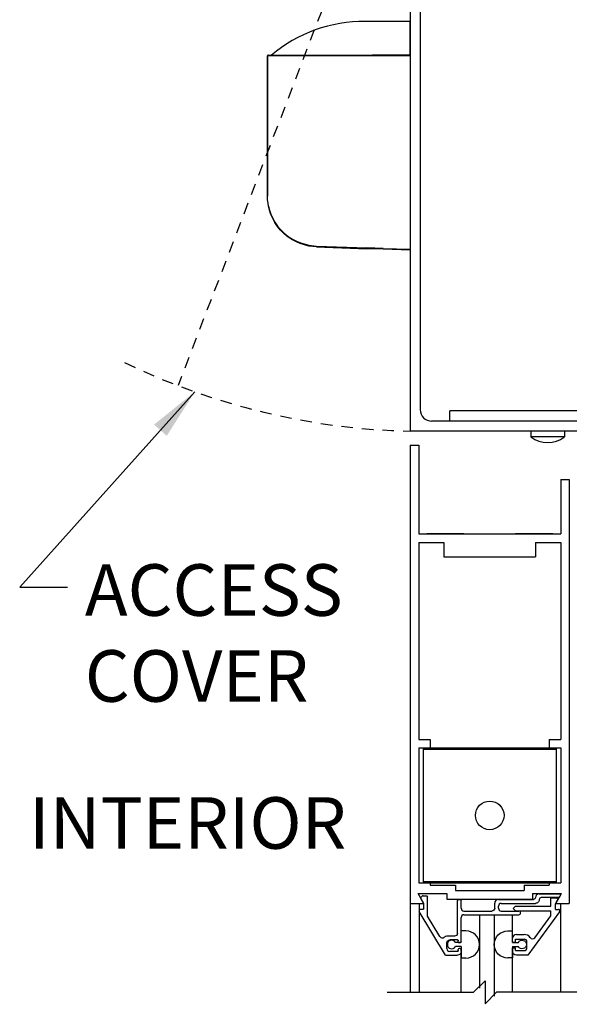
# Model space of a CAD drawing. Extents: x -590 to 491, y -107 to 140.
# Drawn here: x 26 to 32, y -93 to -82 of the extents above; entities that cross this region are included whole.
import ezdxf

# ---------------------------------------------------------------- set-up
doc = ezdxf.new("R2010")
doc.units = 0
doc.header["$MEASUREMENT"] = 0
doc.header["$PDMODE"] = 2
doc.header["$PDSIZE"] = -2
doc.linetypes.add('HIDDEN2', pattern=[0.1875, 0.125, -0.0625])
doc.layers.get('DEFPOINTS').update_dxf_attribs({"linetype": 'CONTINUOUS'})
for name, color, linetype in [('G-DETL-DIMS', 31, 'CONTINUOUS'), ('G-DETL-FINE', 32, 'CONTINUOUS'), ('G-DETL-HIDN', 32, 'HIDDEN2'), ('G-DETL-TEXT', 31, 'CONTINUOUS')]:
    doc.layers.add(name, color=color, linetype=linetype)
doc.styles.get("Standard").update_dxf_attribs({"font": 'romans.shx'})
doc.dimstyles.new('DIM6', dxfattribs={"dimscale": 6, "dimtxt": 0.09375, "dimasz": 0.09375, "dimexe": 0.0625, "dimexo": 0.03125, "dimgap": 0.03125, "dimtad": 1, "dimdec": 3, "dimzin": 4, "dimdsep": 46, "dimlunit": 4, "dimtxsty": 'Standard', "dimcen": -0.0625, "dimadec": 0, "dimazin": 0, "dimtfac": 1, "dimtdec": 3, "dimtofl": 0, "dimtmove": 0, "dimatfit": 3, "dimfxl": 0.06, "dimfrac": 2, "dimtolj": 1, "dimtzin": 4, "dimarcsym": 0})
doc.dimstyles.new('DIM6$7', dxfattribs={"dimscale": 6, "dimtxt": 0.09375, "dimasz": 0.09375, "dimexe": 0.0625, "dimexo": 0.03125, "dimgap": 0.03125, "dimtad": 0, "dimdec": 3, "dimzin": 4, "dimdsep": 46, "dimlunit": 4, "dimtxsty": 'Standard', "dimcen": -0.0625, "dimadec": 0, "dimazin": 0, "dimtfac": 1, "dimtdec": 3, "dimtofl": 0, "dimtmove": 0, "dimatfit": 3, "dimfxl": 0.06, "dimfrac": 2, "dimtolj": 1, "dimtzin": 4, "dimarcsym": 0})

# ---------------------------------------------------------------- blocks, each defined once
blk = doc.blocks.new('*D42')
at = {"layer": 'DEFPOINTS', "color": 0, "transparency": 16777216}
for p in [(30.717, -94.476), (36.717, -94.476), (30.717, -94.742)]:
    blk.add_point(p, dxfattribs=at)
at = {"layer": 'G-DETL-DIMS', "color": 0, "lineweight": -2, "transparency": 16777216}
for p, q in [((30.717, -94.663), (30.717, -95.117)), ((36.717, -94.663), (36.717, -95.117)), ((31.279, -94.742), (36.154, -94.742)), ((36.717, -94.742), (43.118, -94.742))]:
    blk.add_line(p, q, dxfattribs=at)
at = {"layer": 'G-DETL-DIMS', "color": 0, "transparency": 16777216}
for points in [[(31.279, -94.648), (31.279, -94.836), (30.717, -94.742)], [(36.154, -94.648), (36.154, -94.836), (36.717, -94.742)]]:
    blk.add_solid(points, dxfattribs=at)
at = {"layer": 'G-DETL-DIMS', "color": 0, "transparency": 16777216, "insert": (40.199, -93.657), "char_height": 0.5625, "attachment_point": 5}
blk.add_mtext('\\A1;FRAME WIDTH\\P6" [152]', dxfattribs=at)

msp = doc.modelspace()

# ---------------------------------------------------------------- linework, layer by layer
at = {"layer": 'G-DETL-FINE'}
for p, q in [((30.7167, -78.6129), (30.7167, -86.3489)), ((30.8257, -78.7999), (30.8257, -86.1149)), ((30.7167, -80.6156), (30.7167, -84.3656)), ((32.8012, -86.1285), (31.1506, -86.1285)), ((31.1506, -86.2399), (31.1506, -86.1285)), ((32.6682, -86.2399), (30.9507, -86.2399)), ((32.6682, -86.3489), (30.7167, -86.3489)), ((32.0337, -86.3489), (32.0337, -86.4115)), ((32.3997, -86.3489), (32.3997, -86.4115)), ((32.3997, -86.4115), (32.0337, -86.4115)), ((30.7167, -86.5013), (30.7167, -91.5013)), ((30.7167, -86.5013), (30.8097, -86.5013)), ((30.8097, -86.5013), (30.8097, -87.4693)), ((32.3587, -86.8763), (32.3587, -87.4693)), ((32.3587, -86.8763), (32.4517, -86.8763)), ((32.4517, -86.8763), (32.4517, -91.5013)), ((30.8097, -87.4693), (32.3587, -87.4693)), ((31.3031, -87.4693), (30.8965, -87.4693)), ((32.2715, -87.4693), (31.8655, -87.4693)), ((30.8097, -87.5623), (30.8097, -89.7111)), ((30.8097, -87.5623), (31.0843, -87.5623)), ((31.0843, -87.5623), (31.0843, -87.7193)), ((32.0843, -87.5623), (32.3587, -87.5623)), ((32.0843, -87.5623), (32.0843, -87.7193)), ((32.3587, -87.5623), (32.3587, -89.7111)), ((31.0843, -87.7193), (32.0843, -87.7193)), ((30.8097, -89.7111), (30.9347, -89.7111)), ((30.9347, -89.7111), (30.9347, -89.8041)), ((32.2337, -89.7111), (32.2337, -89.8041)), ((32.2337, -89.7111), (32.3587, -89.7111)), ((30.8097, -89.8041), (30.8097, -91.2771)), ((30.8097, -89.8041), (30.9347, -89.8041)), ((30.8593, -89.8041), (32.3093, -89.8041)), ((30.8593, -89.8041), (30.8593, -91.2771)), ((30.8593, -89.8181), (32.3093, -89.8181)), ((32.2337, -89.8041), (32.3587, -89.8041)), ((32.3093, -89.8041), (32.3093, -91.2771)), ((32.3587, -89.8041), (32.3587, -91.2771)), ((30.8097, -91.2771), (30.9347, -91.2771)), ((30.8593, -91.2631), (32.3093, -91.2631)), ((30.8593, -91.2771), (32.3093, -91.2771)), ((30.9347, -91.2771), (30.9347, -91.3003)), ((32.2337, -91.2771), (32.2337, -91.3003)), ((32.2337, -91.2771), (32.3587, -91.2771)), ((30.8029, -91.3933), (31.1163, -91.3933)), ((30.8653, -91.5013), (30.8029, -91.3933)), ((30.9347, -91.3003), (31.2093, -91.3003)), ((31.1163, -91.3933), (31.1163, -91.4543)), ((31.2093, -91.3003), (31.2093, -91.3613)), ((31.2093, -91.3613), (31.9593, -91.3613)), ((31.9593, -91.3003), (32.2337, -91.3003)), ((31.9593, -91.3003), (31.9593, -91.3613)), ((32.0523, -91.3933), (32.3657, -91.3933)), ((32.0523, -91.3933), (32.0523, -91.4543)), ((32.1235, -91.3967), (32.3467, -91.3967)), ((32.3033, -91.5013), (32.3657, -91.3933)), ((30.7167, -91.5013), (30.8653, -91.5013)), ((30.7169, -91.5013), (30.7169, -92.47)), ((30.8157, -91.5013), (30.8157, -92.47)), ((30.8643, -91.5037), (30.8323, -91.4483)), ((30.8339, -91.4361), (30.8505, -91.4195)), ((30.8577, -91.4167), (30.8953, -91.4167)), ((30.8643, -91.5557), (30.8643, -91.5037)), ((30.9053, -91.6397), (30.9053, -91.4267)), ((31.1163, -91.4543), (32.0523, -91.4543)), ((31.2313, -91.8277), (31.2313, -91.4677)), ((31.2413, -91.4577), (31.2623, -91.4577)), ((31.2723, -91.5527), (31.2723, -91.4677)), ((31.6383, -91.5527), (31.6383, -91.4985)), ((31.6793, -91.4577), (32.0625, -91.4577)), ((31.7103, -91.5007), (32.0827, -91.5007)), ((32.0825, -91.4377), (32.0825, -91.4377)), ((32.1235, -91.4595), (32.1235, -91.4577)), ((32.3347, -91.4377), (32.1435, -91.4377)), ((32.2507, -91.4417), (32.3107, -91.4417)), ((32.2507, -91.5297), (32.2507, -91.4417)), ((32.3017, -91.5041), (32.3243, -91.4651)), ((32.3017, -91.5667), (32.3017, -91.5041)), ((32.3033, -91.5013), (32.4517, -91.5013)), ((32.3033, -91.5013), (32.4517, -91.5013)), ((32.3553, -91.4117), (32.3433, -91.4327)), ((32.3553, -91.5013), (32.3553, -92.47)), ((31.1017, -92.0657), (30.8155, -91.5893)), ((30.8543, -91.5657), (30.8289, -91.5657)), ((31.3033, -91.5837), (31.6073, -91.5837)), ((31.6793, -91.5527), (31.6793, -91.5315)), ((31.7103, -91.5837), (31.9007, -91.5837)), ((31.8391, -91.5551), (31.8647, -91.5297)), ((31.8647, -91.5807), (31.8391, -91.5551)), ((31.8647, -91.5297), (32.2507, -91.5297)), ((31.8647, -91.5807), (32.2507, -91.5807)), ((32.3463, -91.5915), (32.0005, -92.0667)), ((32.2507, -91.6361), (32.2507, -91.5807)), ((32.3017, -91.5667), (32.3337, -91.5667)), ((31.0397, -91.8633), (30.9053, -91.6397)), ((31.2723, -91.9207), (31.2723, -91.6557)), ((31.3033, -91.6247), (31.9007, -91.6247)), ((31.4723, -91.6247), (31.4723, -92.4239)), ((31.6339, -91.6247), (31.6339, -92.5123)), ((31.8339, -91.9259), (31.8339, -91.6247)), ((32.0767, -91.8751), (32.2507, -91.6361)), ((31.3253, -91.8013), (31.2723, -91.8013)), ((31.2723, -91.9259), (31.2723, -91.8013)), ((31.7809, -91.8013), (31.8339, -91.8013)), ((31.2003, -91.8587), (31.1163, -91.8587)), ((31.1163, -91.9937), (31.1163, -91.9307)), ((31.2313, -91.8997), (31.1473, -91.8997)), ((31.2723, -91.9259), (31.2091, -91.9259)), ((31.2413, -91.9207), (31.2413, -91.9097)), ((31.2623, -91.9307), (31.2513, -91.9307)), ((31.8337, -91.9219), (31.8337, -91.8807)), ((31.8337, -91.9219), (31.8647, -91.9219)), ((31.8339, -91.9259), (31.8969, -91.9259)), ((31.8647, -91.8907), (31.9587, -91.8907)), ((31.8647, -91.9219), (31.8647, -91.8907)), ((31.8747, -91.8397), (31.9587, -91.8397)), ((31.9897, -91.9847), (31.9897, -91.9217)), ((31.2313, -92.0247), (31.1473, -92.0247)), ((31.2723, -91.9719), (31.2091, -91.9719)), ((31.2413, -92.0147), (31.2413, -92.0037)), ((31.2623, -91.9937), (31.2513, -91.9937)), ((31.2723, -91.9719), (31.2723, -92.0963)), ((31.2723, -92.0247), (31.2723, -92.0037)), ((31.2723, -92.47), (31.2723, -92.0381)), ((31.8337, -92.0257), (31.8337, -91.9843)), ((31.8337, -91.9843), (31.8647, -91.9843)), ((31.8339, -91.9719), (31.8969, -91.9719)), ((31.8339, -91.9719), (31.8339, -92.0963)), ((31.8339, -92.47), (31.8339, -92.0247)), ((31.8647, -92.0157), (31.8647, -91.9843)), ((31.8647, -92.0157), (31.9587, -92.0157)), ((31.1017, -92.0657), (31.2313, -92.0657)), ((31.2723, -92.0963), (31.3253, -92.0963)), ((31.8339, -92.0963), (31.7809, -92.0963)), ((32.0005, -92.0667), (31.8747, -92.0667))]:
    msp.add_line(p, q, dxfattribs=at)
for points in [[(30.7167, -82.2471), (30.7167, -82.1692), (30.7167, -82.0855), (30.7167, -82.0148), (30.7167, -81.957), (30.7167, -81.9137), (30.7167, -81.8792), (30.4974, -81.8792), (30.226, -81.8792)], [(29.164, -82.2499), (29.164, -82.2514), (29.1625, -82.2529), (29.1625, -82.2543), (29.1625, -82.2557)], [(29.164, -82.2499), (29.164, -82.2514), (29.1625, -82.2529), (29.1625, -82.2543), (29.1625, -82.2557)], [(29.1625, -82.2558), (29.1625, -83.7869)], [(29.6113, -82.2558), (29.5449, -82.2558), (29.4814, -82.2558), (29.4208, -82.2558), (29.3645, -82.2558), (29.314, -82.2558), (29.2693, -82.2558), (29.2318, -82.2558), (29.2015, -82.2558), (29.1798, -82.2558), (29.1668, -82.2558), (29.1625, -82.2558)], [(29.1625, -83.7869), (29.1625, -82.2558)], [(29.1697, -82.2471), (29.1683, -82.2471), (29.1668, -82.2485), (29.1654, -82.2485), (29.1639, -82.2499)], [(29.1683, -82.2471), (30.2449, -82.2471)], [(29.6113, -82.2558), (29.6113, -82.2543), (29.6113, -82.2528), (29.6113, -82.2514), (29.6113, -82.2499), (29.6113, -82.2485), (29.6113, -82.2471)], [(30.2434, -82.2558), (29.6113, -82.2558)], [(30.2449, -82.2471), (30.2434, -82.2471), (30.2434, -82.2485), (30.2434, -82.2499), (30.2434, -82.2514), (30.2434, -82.2529), (30.2434, -82.2543), (30.2434, -82.2558)], [(30.4209, -82.2558), (30.3993, -82.2558), (30.3762, -82.2558), (30.3545, -82.2558), (30.3314, -82.2558), (30.3098, -82.2558), (30.2881, -82.2558), (30.265, -82.2558), (30.2434, -82.2558)], [(30.2449, -82.2471), (30.4209, -82.2471)], [(30.7167, -82.2471), (30.5118, -82.2471), (30.3069, -82.2471)], [(30.4209, -82.2471), (30.7167, -82.2471)], [(30.4209, -82.2471), (30.4209, -82.2471), (30.4209, -82.2485), (30.4209, -82.2499), (30.4209, -82.2514), (30.4209, -82.2529), (30.4209, -82.2543), (30.4209, -82.2558)], [(30.7167, -82.2558), (30.4209, -82.2558)], [(30.7167, -82.2558), (30.7167, -82.2543), (30.7167, -82.2528), (30.7167, -82.2514), (30.7167, -82.2499), (30.7167, -82.2485), (30.7167, -82.2471)], [(30.7167, -82.2558), (30.7167, -84.3656)], [(29.1625, -83.6989), (29.1625, -83.7869)], [(29.1625, -83.6989), (29.1625, -83.7869)], [(29.1726, -83.8937), (29.1668, -83.8634), (29.1625, -83.8244), (29.1625, -83.7869)], [(29.1726, -83.8937), (29.1827, -83.9368), (29.1986, -83.9817), (29.2173, -84.0249), (29.2419, -84.0697), (29.2708, -84.1116), (29.3039, -84.1505), (29.3429, -84.1895), (29.3876, -84.2256), (29.4352, -84.2559), (29.4771, -84.2775), (29.5189, -84.2949), (29.6113, -84.3207)], [(29.6099, -84.3295), (29.5637, -84.3179), (29.5175, -84.3035), (29.4756, -84.2847), (29.4352, -84.2632), (29.3876, -84.2313), (29.3429, -84.1952), (29.3039, -84.1563), (29.2708, -84.1159), (29.2419, -84.074), (29.2173, -84.0293), (29.1986, -83.9846), (29.1827, -83.9384), (29.1726, -83.8937)], [(29.6099, -84.3295), (29.6099, -84.3295), (29.6099, -84.3281), (29.6099, -84.3265), (29.6099, -84.3251), (29.6099, -84.3236), (29.6113, -84.3223), (29.6113, -84.3208)], [(29.695, -84.3381), (29.6099, -84.3295)], [(29.6113, -84.3208), (29.6936, -84.3309)], [(29.695, -84.3381), (29.695, -84.3381), (29.695, -84.3368), (29.6936, -84.3352), (29.6936, -84.3338), (29.6936, -84.3323), (29.6936, -84.3309)], [(29.6936, -84.3309), (30.2434, -84.3497)], [(29.695, -84.3381), (30.2434, -84.3584)], [(30.4209, -84.3555), (30.2434, -84.3497)], [(30.2434, -84.3584), (30.2434, -84.3584), (30.2434, -84.3569), (30.2434, -84.3555), (30.2434, -84.3541), (30.2434, -84.3526), (30.2434, -84.3511), (30.2434, -84.3498)], [(30.4209, -84.3641), (30.2434, -84.3584)], [(30.4209, -84.3641), (30.4209, -84.3641), (30.4209, -84.3627), (30.4209, -84.3612), (30.4209, -84.3597), (30.4209, -84.3583), (30.4209, -84.3568), (30.4209, -84.3555)], [(30.4209, -84.3555), (30.7167, -84.3656)], [(30.7167, -84.3742), (30.4209, -84.3641)]]:
    msp.add_lwpolyline(points, dxfattribs=at)
msp.add_circle((31.5843, -90.5405), 0.156, dxfattribs=at)
for centre, radius, start, end in [((30.2198, -83.4683), 1.5892, 89.77559, 129.7838), ((30.9507, -86.1149), 0.125, 180, 270), ((32.2167, -86.1747), 0.2992, 232.2871, 307.7134), ((32.1235, -91.4377), 0.041, 90, 180), ((30.8409, -91.4433), 0.01, 135.0015, 209.9997), ((30.8577, -91.4267), 0.01, 89.9998, 134.9966), ((31.2413, -91.4677), 0.01, 90, 180), ((31.6793, -91.4987), 0.041, 90, 180), ((31.7103, -91.5317), 0.031, 90, 179.8528), ((32.1435, -91.4577), 0.02, 90, 180), ((32.3107, -91.4573), 0.0156, 329.9985, 90), ((32.3347, -91.4277), 0.01, 269.9998, 329.9992), ((30.8289, -91.5813), 0.0156, 90, 211), ((31.3033, -91.5527), 0.031, 180, 270), ((31.7103, -91.5527), 0.031, 180, 270), ((31.9007, -91.6041), 0.0204, 270, 90), ((32.3337, -91.5823), 0.0156, 323.9471, 90), ((31.3033, -91.6557), 0.031, 90, 180), ((31.3247, -91.9489), 0.1476, 270.2051, 89.7998), ((31.0665, -91.8473), 0.0312, 211, 313.5735), ((31.1163, -91.8997), 0.041, 90, 130.0731), ((31.1687, -91.9489), 0.0466, 29.6485, 330.3564), ((31.2513, -91.9207), 0.01, 180, 270), ((31.8747, -91.8807), 0.041, 90, 180), ((31.9587, -91.9217), 0.082, 34.9719, 90), ((31.9587, -91.9217), 0.031, 0, 90), ((32.0515, -91.8567), 0.0312, 214.9724, 323.9483), ((31.1473, -91.9937), 0.031, 180, 270), ((31.2513, -92.0037), 0.01, 90, 180), ((31.9587, -91.9847), 0.031, 270, 0)]:
    msp.add_arc(centre, radius, start, end, dxfattribs=at)
at = {"layer": 'G-DETL-FINE', "extrusion": (0, 0, -1)}
for centre, radius, start, end in [((-32.3467, -91.4067), 0.01, 89.9996, 209.9999), ((-30.8953, -91.4267), 0.01, 90, 180), ((-31.2623, -91.4677), 0.01, 90, 180), ((-32.0625, -91.4377), 0.02, 180, 270), ((-32.0825, -91.4597), 0.041, 179.8661, 269.8661), ((-30.8543, -91.5557), 0.01, 180, 270), ((-31.6073, -91.5527), 0.031, 180, 270), ((-31.2003, -91.8277), 0.031, 180.1472, 270), ((-31.7815, -91.9489), 0.1476, 270.2026, 89.7974), ((-31.1473, -91.9307), 0.031, 0, 90), ((-31.2313, -91.9097), 0.01, 90, 180), ((-31.2623, -91.9207), 0.01, 180, 270), ((-31.9375, -91.9489), 0.0466, 29.6461, 330.354), ((-31.2313, -92.0147), 0.01, 180, 270), ((-31.2313, -92.0247), 0.041, 180, 270), ((-31.2623, -92.0037), 0.01, 90, 180), ((-31.8747, -92.0257), 0.041, 270, 0)]:
    msp.add_arc(centre, radius, start, end, dxfattribs=at)
at = {"layer": 'G-DETL-HIDN'}
msp.add_line((30.8783, -78.8207), (28.1854, -85.8526), dxfattribs=at)
msp.add_arc((30.8783, -78.8207), 7.5299, 244.21518, 268.77028, dxfattribs=at)
at = {"layer": 'G-DETL-TEXT'}
for p, q in [((31.4077, -92.47), (31.5327, -92.345)), ((31.5327, -92.345), (31.5327, -92.595)), ((30.466, -92.47), (31.4077, -92.47)), ((31.5327, -92.595), (31.6577, -92.47)), ((33.617, -92.47), (31.6577, -92.47))]:
    msp.add_line(p, q, dxfattribs=at)

# ---------------------------------------------------------------- texts
at = {"layer": 'G-DETL-DIMS'}
msp.add_text('INTERIOR', height=0.5625, dxfattribs=at).set_placement((26.5605, -90.9046))
at = {"layer": 'G-DETL-DIMS', "insert": (27.1688, -87.8011), "char_height": 0.5625, "width": 37.125, "attachment_point": 1}
msp.add_mtext('ACCESS\\PCOVER', dxfattribs=at)

# ---------------------------------------------------------------- dimensions: what is measured, and where the dimension line sits
at = {"layer": 'G-DETL-DIMS'}
dim = msp.add_linear_dim(base=(30.7167, -94.7422), p1=(36.7167, -94.4758), p2=(30.7167, -94.4758), text='FRAME WIDTH\\P<>', dimstyle='DIM6', dxfattribs=at)
dim.commit()
dim.dimension.update_dxf_attribs({"geometry": '*D42', "text_midpoint": (40.1988, -94.7422), "dimtype": 160})

# ---------------------------------------------------------------- leaders
at = {"layer": 'G-DETL-DIMS', "annotation_type": 0, "has_hookline": 1, "hookline_direction": 0}
msp.add_leader([(28.3683, -85.92), (26.4586, -88.0511), (26.9813, -88.0511)], dimstyle='DIM6$7', dxfattribs=at)

doc.saveas('drawing.dxf')
